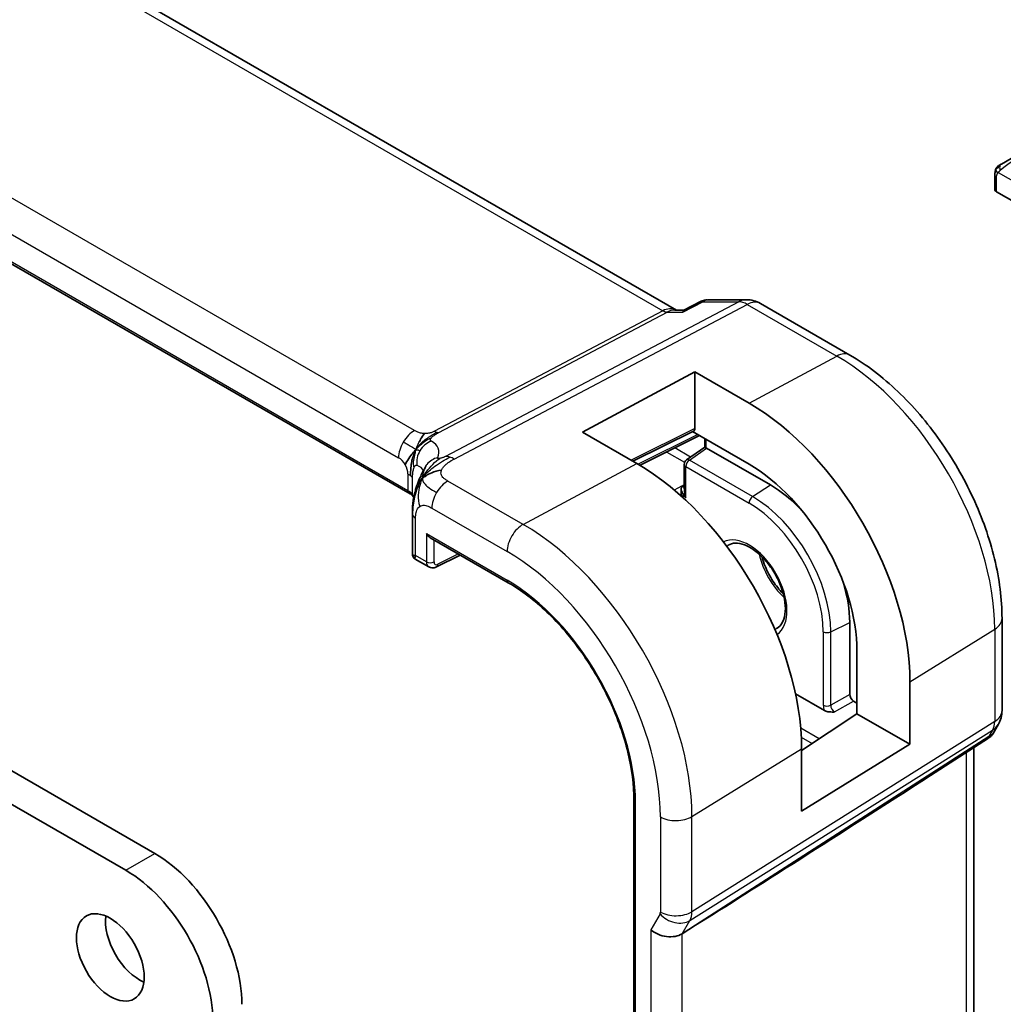
# Model space of a CAD drawing. Units: millimetres. Extents: x 0 to 3950, y 0 to 702.
# Drawn here: x 645 to 681, y 317 to 353 of the extents above; entities that cross this region are included whole.
import ezdxf

# ---------------------------------------------------------------- set-up
doc = ezdxf.new("R2010")
doc.units = ezdxf.units.MM
doc.header["$LTSCALE"] = 2
doc.layers.add('Visible (ISO)', color=7, linetype='Continuous', lineweight=35)
doc.layers.add('Visible Narrow (ISO)', color=7, linetype='Continuous', lineweight=25)

msp = doc.modelspace()

# ---------------------------------------------------------------- linework, layer by layer
at = {"layer": 'Visible (ISO)'}
for p, q in [((668.8423, 341.9684), (588.1206, 388.573)), ((659.1191, 335.2444), (578.5968, 381.734)), ((603.2603, 348.9646), (649.7879, 322.1019)), ((648.7272, 321.4895), (602.1996, 348.3522)), ((680.7157, 347.3066), (681.7669, 347.9135)), ((680.477, 346.9132), (680.477, 346.3717)), ((680.5355, 346.2918), (682.5154, 345.1487)), ((669.1164, 341.9641), (669.7485, 342.2873)), ((669.9849, 342.3447), (671.4086, 342.3447)), ((668.7788, 341.9684), (669.1248, 341.9684)), ((671.9086, 342.2107), (675.178, 340.3232)), ((665.4149, 337.5059), (669.5161, 339.7084)), ((669.5161, 339.7084), (671.496, 338.5653)), ((669.5161, 337.6377), (669.5161, 339.7084)), ((667.3948, 336.3628), (665.4149, 337.5059)), ((669.4709, 337.5438), (667.2552, 336.4435)), ((667.5146, 336.2923), (669.6852, 337.3764)), ((669.4302, 337.5236), (671.496, 336.3309)), ((669.877, 336.9573), (669.877, 337.2657)), ((669.2113, 336.4895), (669.877, 336.9574)), ((672.2738, 335.5741), (669.9401, 336.9215)), ((669.1263, 335.4284), (669.1263, 336.3259)), ((669.0212, 335.1655), (669.0212, 335.205)), ((659.1978, 334.5216), (659.1978, 333.0406)), ((659.8513, 333.6461), (662.6986, 332.0022)), ((660.082, 332.5803), (660.9482, 333.0128)), ((659.2978, 332.8673), (659.7942, 332.5807)), ((675.173, 327.9206), (675.173, 330.5526)), ((680.7379, 330.6932), (680.7379, 327.3262)), ((675.4395, 327.2144), (675.4395, 329.5006)), ((677.3746, 328.3834), (677.3746, 326.0972)), ((674.2523, 327.3283), (673.1928, 327.94)), ((675.4395, 327.6038), (675.3141, 327.6762)), ((673.4165, 325.8708), (675.4395, 327.2144)), ((677.3746, 326.0972), (675.4395, 327.2144)), ((680.6039, 326.8262), (680.4129, 326.4953)), ((677.3746, 326.0972), (673.4165, 323.6467)), ((680.2444, 326.3184), (678.1238, 324.9527)), ((673.4165, 323.6467), (673.4165, 325.9329)), ((679.7019, 285.9075), (679.7019, 325.9691)), ((667.292, 324.0462), (667.292, 275.0564)), ((669.5448, 319.4785), (669.0558, 319.1709))]:
    msp.add_line(p, q, dxfattribs=at)
for centre, radius, start, end in [((671.4086, 341.3447), 1, 60, 90), ((669.3263, 336.3259), 0.2, 125.09949, 180), ((679.7379, 327.3262), 1, 330, 0)]:
    msp.add_arc(centre, radius, start, end, dxfattribs=at)
for centre, major_axis, ratio, start_param, end_param in [((680.677, 346.3677), (0.2, -0.0058), 0.5568606, 3.157869, 3.9432671), ((671.496, 331.7774), (4.1567, -7.1997), 0.5773503, 0.7853982, 2.3561945), ((669.3747, 337.7194), (-0.0998, 0.1736), 0.5773468, 3.1066011, 3.9294297), ((670.077, 336.8535), (-0.2, 0.1039), 0.016127, 0.0083772, 0.7937753), ((669.9405, 336.7576), (-0.1, 0.1738), 0.5759445, 5.5008251, 5.5332972), ((667.3948, 329.4095), (-4.258, 7.3751), 0.5773503, 3.9269908, 5.4977871), ((671.496, 331.7774), (-2.7885, 4.8298), 0.5773503, 3.9269908, 5.4977871), ((669.0307, 335.3681), (0.0033, 0.229), 0.0442883, 0.7955833, 0.9193403), ((672.2738, 332.2264), (-2.05, 3.5507), 0.5773503, 5.0868999, 5.4977871), ((669.0307, 335.3681), (0.0033, 0.229), 0.0442883, 1.4861838, 2.331473), ((669.3263, 335.1974), (-0.2935, 0.3188), 0.3689725, 0.6430898, 1.488222), ((668.8794, 335.2865), (-0.1003, 0.1731), 0.5787556, 3.9263695, 3.9588417), ((659.8513, 333.877), (0.1414, -0.2449), 0.5773503, 4.712389, 5.4977871), ((659.5978, 333.156), (0.3986, 0.1246), 0.2647837, 3.0590191, 3.8444165), ((659.5978, 333.156), (-0.3072, -0.2829), 0.2647836, 5.5803615, 6.3657589), ((659.9977, 332.9251), (-0.2053, -0.3433), 0.5873399, 0.0073229, 0.0090395), ((672.2738, 332.2264), (-2.05, 3.5507), 0.5773503, 3.9269908, 4.3378781), ((675.3147, 327.8395), (0.1, -0.1732), 0.5801665, 3.9294238, 5.4953542), ((679.605, 327.0961), (0.788, -0.6299), 0.479365, 5.970264, 6.3558916), ((679.605, 327.0961), (-0.6426, 0.7753), 0.1814953, 3.1197388, 3.4132646), ((715.3153, 350.0948), (-51.1716, -33.8267), 0.011111, 0.4563028, 0.7498289), ((649.7879, 318.4276), (2.25, -3.8971), 0.5773503, 0.7853982, 2.3561945), ((648.7272, 317.8153), (-2.25, 3.8971), 0.5773503, 3.9269908, 5.4977871), ((649.2222, 318.9175), (0.875, -1.5155), 0.5773503, 3.7927301, 5.6320478), ((668.4707, 319.64), (-0.7867, 0.2108), 0.6885003, 0.9678301, 2.573533)]:
    msp.add_ellipse(centre, major_axis=major_axis, ratio=ratio, start_param=start_param, end_param=end_param, dxfattribs=at)
msp.add_ellipse((648.1615, 318.3052), major_axis=(0.875, -1.5155), ratio=0.5773503, dxfattribs=at)
for points, knots in [([(680.477, 346.9132), (680.477, 346.9494), (680.4799, 346.9849), (680.4895, 347.0552), (680.4971, 347.0924), (680.5128, 347.1285)], [0, 0, 0, 0, 0.011946854, 0.011946854, 0.024187757, 0.024187757, 0.024187757, 0.024187757]), ([(680.5239, 347.1511), (680.5272, 347.157), (680.5309, 347.1632), (680.5389, 347.1752), (680.5433, 347.1811), (680.5557, 347.1962), (680.5644, 347.2051), (680.5865, 347.2255), (680.6004, 347.2367), (680.6193, 347.25), (680.624, 347.2531), (680.6313, 347.2577), (680.6339, 347.2593), (680.6372, 347.2612), (680.6379, 347.2616), (680.6387, 347.2621), (680.6388, 347.2622), (680.639, 347.2623), (680.639, 347.2623), (680.6391, 347.2623)], [0, 0, 0, 0, 0.002122275, 0.002122275, 0.004320917, 0.004320917, 0.008043854, 0.008043854, 0.013347151, 0.013347151, 0.015067669, 0.015067669, 0.016004461, 0.016004461, 0.016254338, 0.016254338, 0.016301189, 0.016301189, 0.016313861, 0.016313861, 0.016313861, 0.016313861]), ([(680.7157, 347.3066), (680.7112, 347.304), (680.7067, 347.3013), (680.7021, 347.2987), (680.6975, 347.2961), (680.6929, 347.2934), (680.6883, 347.2907), (680.6837, 347.2881), (680.6791, 347.2854), (680.6748, 347.2829), (680.6704, 347.2804), (680.6662, 347.278), (680.6624, 347.2758), (680.6585, 347.2736), (680.6551, 347.2716), (680.6521, 347.2698), (680.6491, 347.2681), (680.6466, 347.2667), (680.6446, 347.2655), (680.6426, 347.2644), (680.6411, 347.2635), (680.6402, 347.263)], [0, 0, 0, 0, 0.071275, 0.071275, 0.071275, 0.14246065, 0.14246065, 0.14246065, 0.21364074, 0.21364074, 0.21364074, 0.28489899, 0.28489899, 0.28489899, 0.35632005, 0.35632005, 0.35632005, 0.42799051, 0.42799051, 0.42799051, 0.5, 0.5, 0.5, 0.5]), ([(669.7491, 342.2874), (669.8004, 342.3131), (669.8571, 342.331), (669.9275, 342.3406), (669.9405, 342.3418), (669.9536, 342.3427)], [0, 0, 0, 0, 0.017883693, 0.017883693, 0.021915188, 0.021915188, 0.021915188, 0.021915188]), ([(669.0729, 341.8949), (669.073, 341.8953), (669.0732, 341.8957), (669.0845, 341.9321), (669.0988, 341.9551), (669.1164, 341.9641)], [-0.136027958, -0.136027958, -0.136027958, -0.136027958, -0.135704649, -0.135704649, -0.107382061, -0.107382061, -0.107382061, -0.107382061]), ([(675.178, 340.3232), (675.7864, 339.9719), (676.3766, 339.5209), (677.486, 338.4642), (678.0049, 337.8583), (678.9331, 336.5436), (679.3423, 335.835), (680.0167, 334.3738), (680.2819, 333.6214), (680.6424, 332.1323), (680.7379, 331.3957), (680.7379, 330.6932)], [1.5707963, 1.5707963, 1.5707963, 1.5707963, 1.8849556, 1.8849556, 2.1991149, 2.1991149, 2.5132741, 2.5132741, 2.8274334, 2.8274334, 3.1415927, 3.1415927, 3.1415927, 3.1415927]), ([(659.4558, 337.1646), (659.4694, 337.19), (659.5244, 337.2896), (659.5931, 337.3983), (659.6411, 337.4548)], [0.5470411, 0.5470411, 0.5470411, 0.5470411, 0.66666667, 1, 1, 1, 1]), ([(659.2135, 336.6039), (659.2045, 336.5726), (659.1914, 336.5199), (659.1791, 336.4579), (659.1749, 336.4351)], [0.38917056, 0.38917056, 0.38917056, 0.38917056, 0.5, 0.56076584, 0.56076584, 0.56076584, 0.56076584]), ([(659.3652, 335.5593), (659.3833, 335.6129), (659.4019, 335.663), (659.4394, 335.759), (659.4586, 335.8049), (659.5081, 335.9197), (659.537, 335.9824), (659.5799, 336.071), (659.5979, 336.1064), (659.6144, 336.1387), (659.6167, 336.1435), (659.6167, 336.1435)], [0.00027141, 0.00027141, 0.00027141, 0.00027141, 0.01829527, 0.01829527, 0.03847009, 0.03847009, 0.07289449, 0.07289449, 0.09463371, 0.09463371, 0.11099315, 0.11099315, 0.11099315, 0.11099315]), ([(659.1978, 334.5216), (659.1978, 334.6044), (659.1974, 334.6924), (659.2117, 334.9331), (659.2371, 335.0943), (659.2876, 335.3037), (659.3014, 335.3551), (659.3316, 335.4582), (659.3485, 335.5107), (659.3652, 335.5593)], [0, 0, 0, 0, 0.03037017, 0.03037017, 0.07939539, 0.07939539, 0.09520743, 0.09520743, 0.11183023, 0.11183023, 0.11183023, 0.11183023]), ([(669.0211, 335.3876), (669.0212, 335.3951), (669.0213, 335.4024), (669.0216, 335.4256), (669.0217, 335.4408), (669.0224, 335.4659), (669.0229, 335.4761), (669.0242, 335.495), (669.0249, 335.5021), (669.0251, 335.507)], [0, 0, 0, 0, 0.002426115, 0.002426115, 0.007795813, 0.007795813, 0.011825229, 0.011825229, 0.015590021, 0.015590021, 0.015590021, 0.015590021]), ([(659.2329, 334.903), (659.2302, 334.8853), (659.2101, 334.7436), (659.2057, 334.6081), (659.2057, 334.4759)], [0.77144059, 0.77144059, 0.77144059, 0.77144059, 0.8, 1, 1, 1, 1]), ([(672.4956, 330.3242), (672.5932, 330.3738), (672.6734, 330.4572), (672.7779, 330.6833), (672.8088, 330.8076), (672.8284, 331.0863), (672.8196, 331.2381), (672.7629, 331.5595), (672.7148, 331.7291), (672.5824, 332.0687), (672.4978, 332.2386), (672.3009, 332.5594), (672.1884, 332.7102), (671.9487, 332.976), (671.8216, 333.0911), (671.5687, 333.2742), (671.4429, 333.3425), (671.2077, 333.4301), (671.0986, 333.4491), (670.8991, 333.4449), (670.8123, 333.4182), (670.738, 333.3701), (670.7377, 333.3698), (670.7373, 333.3696)], [2.3253166, 2.3253166, 2.3253166, 2.3253166, 2.7430252, 2.7430252, 3.0637477, 3.0637477, 3.3646604, 3.3646604, 3.6677345, 3.6677345, 3.9738801, 3.9738801, 4.2808999, 4.2808999, 4.5862805, 4.5862805, 4.8882051, 4.8882051, 5.1906902, 5.1906902, 5.5271392, 5.5271392, 5.528665, 5.528665, 5.528665, 5.528665]), ([(659.2909, 332.8727), (659.2781, 332.8802), (659.2659, 332.8894), (659.2418, 332.9126), (659.2301, 332.9277), (659.2125, 332.96), (659.2062, 332.9775), (659.2002, 333.0073), (659.199, 333.0197), (659.199, 333.032)], [0.001209473, 0.001209473, 0.001209473, 0.001209473, 0.005749777, 0.005749777, 0.011328202, 0.011328202, 0.016781494, 0.016781494, 0.020531573, 0.020531573, 0.020531573, 0.020531573]), ([(671.9598, 332.9569), (671.9941, 332.8333), (672.0381, 332.7076), (672.1673, 332.4039), (672.2619, 332.2272), (672.4785, 331.897), (672.6006, 331.7436), (672.7361, 331.6029), (672.7428, 331.5961), (672.7495, 331.5893)], [6.64664327, 6.64664327, 6.64664327, 6.64664327, 6.86004947, 6.86004947, 7.16713579, 7.16713579, 7.47465545, 7.47465545, 7.49052367, 7.49052367, 7.49052367, 7.49052367]), ([(660.0821, 332.5804), (660.0463, 332.5626), (660.0075, 332.5507), (659.9308, 332.5421), (659.8917, 332.5448), (659.8338, 332.5612), (659.8131, 332.5698), (659.7939, 332.581)], [0, 0, 0, 0, 0.012640745, 0.012640745, 0.024732127, 0.024732127, 0.031799992, 0.031799992, 0.031799992, 0.031799992]), ([(662.6986, 332.0022), (663.1744, 331.7275), (663.6537, 331.3636), (664.5683, 330.4924), (665.0034, 329.9854), (665.7845, 328.8792), (666.1303, 328.2801), (666.6978, 327.0506), (666.9194, 326.4203), (667.2165, 325.1926), (667.292, 324.5956), (667.292, 324.0462)], [1.5707963, 1.5707963, 1.5707963, 1.5707963, 1.8849556, 1.8849556, 2.1991149, 2.1991149, 2.5132741, 2.5132741, 2.8274334, 2.8274334, 3.1415927, 3.1415927, 3.1415927, 3.1415927]), ([(674.6226, 327.277), (674.6221, 327.277), (674.6216, 327.277), (674.5619, 327.2745), (674.4976, 327.2726), (674.3955, 327.2824), (674.3486, 327.2899), (674.2861, 327.3113), (674.2682, 327.3191), (674.2524, 327.3282)], [-0.000147976, -0.000147976, -0.000147976, -0.000147976, 0, 0, 0.017783344, 0.017783344, 0.028522319, 0.028522319, 0.033228913, 0.033228913, 0.033228913, 0.033228913]), ([(680.3951, 326.4688), (680.3776, 326.4399), (680.3566, 326.4122), (680.3089, 326.3642), (680.2818, 326.343), (680.2523, 326.3256)], [0.005773807, 0.005773807, 0.005773807, 0.005773807, 0.016807623, 0.016807623, 0.02740555, 0.02740555, 0.02740555, 0.02740555])]:
    msp.add_open_spline(points, degree=3, knots=knots, dxfattribs=at)
for points in [[(680.5128, 347.1286), (680.5162, 347.1363), (680.52, 347.144), (680.5239, 347.1511)], [(680.5128, 347.1286), (680.5128, 347.1286), (680.5128, 347.1286), (680.5128, 347.1285)], [(680.5239, 347.1511), (680.5239, 347.1511), (680.5239, 347.1511), (680.5239, 347.1511)], [(680.6391, 347.2623), (680.6395, 347.2625), (680.6395, 347.2626), (680.6402, 347.263)], [(669.7485, 342.2871), (669.7487, 342.2872), (669.7489, 342.2873), (669.7491, 342.2874)], [(669.9808, 342.3437), (669.9822, 342.3437), (669.9835, 342.3437), (669.9848, 342.3437)], [(659.3293, 336.8752), (659.2893, 336.8326), (659.2133, 336.7481), (659.0669, 336.5533), (658.9643, 336.3854), (658.9334, 336.3156)], [(659.1434, 336.2065), (659.1339, 336.1034), (659.1316, 336.0026), (659.1316, 335.9096)], [(659.1749, 336.4351), (659.1619, 336.364), (659.1505, 336.2846), (659.1434, 336.2065)], [(659.5631, 335.8198), (659.602, 335.8513), (659.6895, 335.9099), (659.8768, 336.0188), (660.1181, 336.1005), (660.2626, 336.1159)], [(659.5631, 335.8198), (659.589, 335.8728), (659.6171, 335.9231), (659.6516, 335.9754)], [(659.0336, 335.3614), (659.0349, 335.3172), (659.0704, 335.2749), (659.1232, 335.245)], [(659.211, 335.1687), (659.1865, 335.1999), (659.1546, 335.2271), (659.1232, 335.245)], [(659.2174, 335.1604), (659.217, 335.1609), (659.2166, 335.1614), (659.2162, 335.1619)], [(659.2462, 335.1186), (659.2364, 335.1321), (659.2264, 335.1456), (659.2162, 335.1591)]]:
    msp.add_open_spline(points, degree=3, dxfattribs=at)
at = {"layer": 'Visible Narrow (ISO)'}
for p, q in [((587.7185, 388.495), (668.3488, 341.9431)), ((659.2768, 337.5619), (579.5272, 383.6053)), ((578.9418, 382.6145), (658.6914, 336.5711)), ((659.0336, 335.3614), (578.5995, 381.8)), ((680.602, 347.0009), (682.5154, 345.8962)), ((680.5355, 346.2918), (680.5355, 346.8315)), ((668.3488, 341.9431), (660.0044, 337.5379)), ((671.1172, 342.2713), (660.4118, 336.6197)), ((660.7278, 336.5234), (671.4333, 342.175)), ((669.0729, 341.8949), (669.809, 342.2713)), ((669.809, 342.2713), (671.1172, 342.2713)), ((671.4333, 342.175), (674.7027, 340.2874)), ((660.1624, 337.4898), (668.5068, 341.8949)), ((668.5068, 341.8949), (669.0729, 341.8949)), ((671.496, 338.5653), (674.7027, 340.2874)), ((669.5161, 337.6377), (667.1887, 336.4819)), ((669.6193, 337.4144), (667.4497, 336.3309)), ((669.3628, 336.596), (668.7876, 336.9281)), ((669.3164, 336.4831), (669.9401, 336.9215)), ((669.9355, 336.924), (669.9355, 337.2319)), ((668.4897, 336.7793), (669.1417, 336.4028)), ((663.2426, 334.133), (667.3948, 336.3628)), ((669.1849, 335.1158), (669.1849, 336.2443)), ((669.1849, 336.2443), (671.496, 334.9099)), ((671.6276, 335.1488), (669.3164, 336.4831)), ((659.0336, 335.9783), (659.0336, 335.3635)), ((659.2049, 335.2166), (659.2049, 335.8314)), ((663.2426, 334.133), (660.4959, 335.7188)), ((669.0258, 335.5285), (668.7662, 335.3884)), ((669.0387, 335.521), (669.0258, 335.5285)), ((669.1263, 335.5789), (669.0387, 335.521)), ((671.6276, 335.1488), (672.2738, 335.5741)), ((659.0336, 335.3635), (659.0336, 335.3614)), ((668.9937, 335.1902), (669.0212, 335.205)), ((669.0211, 335.2104), (669.1849, 335.1158)), ((659.9105, 334.728), (662.6572, 333.1422)), ((659.3149, 332.9927), (659.3149, 334.3583)), ((659.7099, 333.7954), (659.7099, 332.7647)), ((659.7099, 333.7954), (662.6572, 332.0938)), ((659.9877, 332.7619), (659.9877, 333.5673)), ((659.7099, 332.7647), (659.3149, 332.9927)), ((660.8822, 333.0509), (660.129, 332.6747)), ((674.4815, 330.2056), (675.173, 330.5526)), ((674.2089, 330.2111), (674.2089, 327.5269)), ((674.4815, 327.5214), (674.4815, 330.2056)), ((677.3746, 328.3834), (680.4692, 330.2994)), ((680.4692, 330.2994), (680.4692, 326.9325)), ((675.173, 327.9206), (674.4815, 327.5214)), ((674.6226, 327.277), (675.3141, 327.6762)), ((680.4692, 326.9325), (669.4094, 319.9759)), ((669.3348, 319.654), (680.3946, 326.6106)), ((674.0546, 326.2946), (673.3833, 326.6822)), ((680.3946, 326.6106), (680.2618, 326.3805)), ((680.2618, 326.3805), (669.5448, 319.4785)), ((673.4058, 326.3544), (673.801, 326.1262)), ((669.4094, 323.4519), (673.4165, 325.9329)), ((679.4333, 325.7961), (679.4333, 285.3754)), ((667.3506, 274.9747), (667.3506, 323.9645)), ((668.2586, 323.4403), (668.2586, 319.9643)), ((669.4094, 319.9759), (669.4094, 323.4519)), ((648.7272, 321.4895), (649.7879, 322.1019)), ((668.2437, 319.8999), (667.905, 319.3134)), ((669.0558, 319.1709), (669.3348, 319.654)), ((667.905, 319.3134), (667.905, 278.9857)), ((669.0558, 279.1514), (669.0558, 319.1709))]:
    msp.add_line(p, q, dxfattribs=at)
for centre, major_axis, ratio, start_param, end_param in [((681.3012, 347.4137), (0.9035, 0.6319), 0.0949824, 0.8297261, 2.2672599), ((680.8157, 347.1334), (0.1, -0.1732), 0.7583684, 3.8799453, 4.618298), ((680.8157, 347.1334), (-0.1, 0.1732), 0.7583684, 0, 0.7383527), ((680.677, 346.9132), (-0.2, 0), 0.5773503, 0, 0.7853982), ((671.4086, 341.3447), (0, 1), 0.7745967, 0, 0.3856278), ((671.4086, 341.3447), (0.5, 0.866), 0.5773503, 0, 0.7504916), ((668.5743, 340.9684), (-0.0941, -1.042), 0.714201, 2.9140862, 3.5727868), ((668.3611, 342.3582), (0.2334, -0.4422), 0.5923711, 5.5200825, 5.9834425), ((668.5743, 340.9684), (0.3524, 0.9746), 0.636143, 0.2260844, 0.6117127), ((671.4086, 341.3447), (-0.4669, 0.8843), 0.5923711, 5.5200825, 5.9834425), ((674.678, 339.4571), (0.5, 0.866), 0.5773503, 0, 0.7504916), ((674.7027, 333.6287), (4.0776, -7.0625), 0.5773503, 0.7853982, 2.3561945), ((659.2571, 336.8977), (0.4, 0.6928), 0.5773503, 0.7504916, 1.553343), ((660.0167, 337.9531), (0.2334, -0.4422), 0.5923711, 5.5200825, 5.7517625), ((660.0167, 337.9531), (0.2334, -0.4422), 0.5923711, 5.7517625, 5.9834425), ((659.2571, 336.8977), (0.4, 0.6928), 0.5773503, 1.553343, 2.3561945), ((660.1225, 336.4334), (-0.3936, -0.6965), 0.9481239, 3.9871215, 4.6852825), ((654.3656, 335.2339), (5.7856, 1.6483), 0.247378, 6.0893143, 6.5226849), ((658.6914, 336.1759), (0.242, -0.4191), 0.5773503, 1.5707963, 2.3561945), ((660.1225, 336.4334), (-0.3936, -0.6965), 0.9481239, 4.6852825, 5.3834434), ((660.3545, 335.8343), (-0.7389, 0.3066), 0.9525103, 5.3865363, 6.003193), ((660.7031, 335.6931), (-0.4669, 0.8843), 0.5923711, 5.7517625, 5.9834425), ((660.7031, 335.6931), (0.4669, -0.8843), 0.5923711, 2.3784899, 2.6101699), ((658.6914, 336.1759), (0.242, -0.4191), 0.5773503, 0.7853982, 1.5707963), ((654.5987, 334.4926), (-4.99, -1.609), 0.1967539, 3.1329306, 3.3880949), ((660.3545, 335.8343), (-0.7389, 0.3066), 0.9525103, 6.003193, 6.2803824), ((669.3263, 336.3259), (-0.2, 0), 0.5773503, 0, 0.7853982), ((669.3263, 336.3259), (0.1, 0.1732), 0.5773503, 0.8552113, 2.3561945), ((669.3263, 336.3259), (-0.115, 0.1636), 0.5554454, 5.4485607, 6.2831853), ((658.4679, 335.6517), (-0.8, 0), 0.5773503, 3.7340482, 3.9269908), ((658.4679, 335.6517), (-0.8, 0), 0.5773503, 3.5411055, 3.7340482), ((660.4762, 335.0546), (-0.4, -0.6928), 0.5773503, 3.8920842, 4.6949357), ((669.3263, 335.1974), (-0.2935, 0.3188), 0.3689725, 6.2355176, 6.3588373), ((669.0338, 335.6813), (0.1103, -0.1669), 0.5766475, 5.463532, 6.1143687), ((658.4679, 335.0369), (0.8, 0), 0.5773503, 0.399513, 0.7853982), ((658.4679, 335.0348), (0.8, 0.0047), 0.5733981, 0.396682, 0.7820103), ((654.5987, 334.2311), (-4.9993, 0.1518), 0.5560283, 3.5327464, 3.5579851), ((660.4762, 335.0546), (-0.4, -0.6928), 0.5773503, 4.6949357, 5.4977871), ((669.3263, 335.1974), (-0.1293, 0.4136), 0.3689725, 0.8679873, 1.6533707), ((671.6374, 334.9916), (0.1, 0.1732), 0.5773503, 0.8552113, 2.3561945), ((671.6276, 331.8533), (-2.018, 3.4954), 0.5773503, 3.9269908, 5.4977871), ((671.496, 331.7774), (1.9183, -3.3226), 0.5773503, 0.7853982, 2.3561945), ((659.5978, 334.5216), (-0.4, 0), 0.5773503, 0, 0.198824), ((659.5978, 334.5216), (-0.4, 0), 0.5773503, 0.198824, 0.7853982), ((663.2229, 333.4688), (-0.4, -0.6928), 0.5773503, 3.8920842, 5.4977871), ((663.2426, 327.0123), (-4.3605, 7.5527), 0.5773503, 3.9269908, 5.4977871), ((671.496, 331.7774), (0.9795, -1.6965), 0.5773503, 0.0437471, 3.0978456), ((671.6436, 331.8626), (-0.8796, 1.5234), 0.5773503, 0.0308779, 0.0931629), ((662.6572, 326.6743), (3.9608, -6.8603), 0.5773503, 0.7853982, 2.3561945), ((673.1285, 332.7199), (0.9254, -1.6028), 0.5773503, 4.1979008, 5.2268772), ((659.8513, 332.8463), (0.2, 0), 0.5773503, 3.9269908, 5.4628806), ((659.9977, 332.9251), (-0.2053, -0.3433), 0.5873399, 5.5068266, 6.2905083), ((660.1341, 332.8407), (0.1054, 0.17), 0.5971344, 2.3749097, 3.9107995), ((659.9926, 332.7592), (0.0894, -0.1789), 0.5766475, 0.0014302, 0.8196533), ((662.6572, 326.6743), (-3.3188, 5.7483), 0.5773503, 3.9269908, 5.4977871), ((662.7986, 332.1754), (-0.1, -0.1732), 0.5773503, 5.4977871, 6.2831853), ((679.7379, 330.6932), (1, 0), 0.5773503, 5.5326937, 6.2831853), ((671.6436, 331.8626), (0.8796, -1.5234), 0.5773503, 6.1900224, 6.2523075), ((674.3503, 330.2927), (0.2, 0), 0.5773503, 3.9269908, 5.427974), ((674.4924, 327.3648), (0.2, -0.3464), 0.5801665, 3.9294238, 4.4889215), ((674.3503, 327.6085), (0.2, 0), 0.5773503, 3.9269908, 5.427974), ((674.6339, 327.4464), (-0.1, 0.1732), 0.6661379, 0.7878312, 2.3537615), ((679.7379, 327.3262), (1, 0), 0.5773503, 5.5326937, 6.2831853), ((679.7379, 327.3262), (0.5324, -0.8465), 0.5923711, 0.2997428, 0.7631028), ((679.7379, 327.3262), (0.866, -0.5), 0.7745967, 5.8975576, 6.2831853), ((667.492, 324.0462), (-0.2, 0), 0.5773503, 0, 0.7853982), ((668.8243, 323.7669), (-0.8, 0), 0.5773503, 0.7853982, 2.3911011), ((668.1171, 320.046), (0.1001, -0.1732), 0.577184, 0.3213193, 0.7846793), ((668.8243, 320.2909), (0.8, 0), 0.5773503, 3.9269908, 5.5326937), ((668.6828, 320.3726), (-0.526, 0.8505), 0.5894188, 3.4458372, 3.9091972), ((668.8094, 320.2265), (0.6928, -0.4), 0.7745967, 4.2918546, 5.8975576), ((556.1698, 372.7902), (-79.7927, 138.2049), 0.5773503, 4.0173301, 4.0173313)]:
    msp.add_ellipse(centre, major_axis=major_axis, ratio=ratio, start_param=start_param, end_param=end_param, dxfattribs=at)
for points in [[(680.5159, 347.1315), (680.5125, 347.1236), (680.5061, 347.1074), (680.4977, 347.0802), (680.4901, 347.0479), (680.4836, 347.0073), (680.4786, 346.9598), (680.477, 346.9297), (680.477, 346.9132)], [(680.5159, 347.1315), (680.5123, 347.1181), (680.5113, 347.0912), (680.5348, 347.0346), (680.5657, 346.9908), (680.5832, 346.9725)], [(680.5159, 347.1315), (680.5142, 347.1303), (680.5131, 347.1294), (680.5128, 347.1286)], [(680.5159, 347.1315), (680.5229, 347.1471), (680.5384, 347.1759), (680.5819, 347.2228), (680.6206, 347.2517), (680.6402, 347.263)], [(680.5159, 347.1315), (680.5174, 347.1325), (680.5213, 347.1348), (680.5303, 347.1396), (680.5445, 347.1463), (680.5644, 347.1564), (680.591, 347.1714), (680.6223, 347.1905), (680.6426, 347.2036), (680.6533, 347.2104)], [(659.3293, 336.8752), (659.3497, 336.9087), (659.3945, 336.9732), (659.4791, 337.0687), (659.5903, 337.1707), (659.7408, 337.2886), (659.9294, 337.4167), (660.0316, 337.4735), (660.0852, 337.5018)], [(659.3293, 336.8752), (659.3694, 336.9177), (659.4495, 336.9969), (659.6204, 337.1584), (659.793, 337.2708), (659.8913, 337.3019)], [(659.3293, 336.8752), (659.3214, 336.8786), (659.3032, 336.887), (659.2651, 336.9064), (659.2088, 336.937), (659.1223, 336.9861), (658.9959, 337.0611), (658.912, 337.113), (658.8641, 337.1407)], [(659.3293, 336.8752), (659.3117, 336.8229), (659.2819, 336.72), (659.2306, 336.4959), (659.2238, 336.2862), (659.2483, 336.1825)], [(659.3293, 336.8752), (659.3372, 336.8717), (659.3507, 336.8663), (659.3661, 336.8611), (659.3789, 336.8577), (659.3932, 336.8574), (659.4199, 336.8506), (659.455, 336.8342), (659.473, 336.8253)], [(659.5631, 335.8198), (659.5962, 335.8671), (659.6674, 335.9566), (659.8053, 336.093), (660.0002, 336.2487), (660.2963, 336.4489), (660.4735, 336.5467), (660.5661, 336.5957)], [(659.5631, 335.8198), (659.5632, 335.8404), (659.5672, 335.8827), (659.5851, 335.9609), (659.6174, 336.0657), (659.6728, 336.2154), (659.7105, 336.2861), (659.7251, 336.3234)], [(659.5631, 335.8198), (659.524, 335.7398), (659.4629, 335.5775), (659.399, 335.2221), (659.4165, 334.9231), (659.4701, 334.7925)], [(659.5631, 335.8198), (659.563, 335.7992), (659.5667, 335.7594), (659.5907, 335.6929), (659.6476, 335.6071), (659.7946, 335.4692), (659.9763, 335.3594), (660.0832, 335.2976)], [(659.2162, 335.1619), (659.2087, 335.172), (659.2046, 335.19), (659.2049, 335.2162)]]:
    msp.add_open_spline(points, degree=3, dxfattribs=at)
for points, knots in [([(680.5159, 347.1315), (680.5175, 347.1372), (680.52, 347.1437), (680.5234, 347.1502), (680.5239, 347.1511)], [0, 0, 0, 0, 0.14285714, 0.16518917, 0.16518917, 0.16518917, 0.16518917]), ([(680.5355, 346.8315), (680.5355, 346.8372), (680.5363, 346.8473), (680.5385, 346.8593), (680.54, 346.8672), (680.5419, 346.8759), (680.5442, 346.8851), (680.5462, 346.8931), (680.5486, 346.9014), (680.5514, 346.9095), (680.5541, 346.9173), (680.5572, 346.9249), (680.5606, 346.932), (680.564, 346.9393), (680.5678, 346.9462), (680.5715, 346.9527), (680.5755, 346.9598), (680.5795, 346.9665), (680.5832, 346.9725)], [0, 0, 0, 0, 0.19035453, 0.19035453, 0.19035453, 0.31386322, 0.31386322, 0.31386322, 0.42140608, 0.42140608, 0.42140608, 0.52396797, 0.52396797, 0.52396797, 0.62813475, 0.62813475, 0.62813475, 0.74172688, 0.74172688, 0.74172688, 0.74172688]), ([(680.5832, 346.9725), (680.587, 346.9787), (680.5905, 346.9844), (680.5936, 346.989), (680.5972, 346.9944), (680.6001, 346.9985), (680.602, 347.0008)], [0.74172688, 0.74172688, 0.74172688, 0.74172688, 0.86054632, 0.86054632, 0.86054632, 1, 1, 1, 1]), ([(680.602, 347.0008), (680.6026, 347.0016), (680.6036, 347.0028), (680.6049, 347.0044), (680.6077, 347.0078), (680.6121, 347.0128), (680.6176, 347.0187), (680.6216, 347.023), (680.6261, 347.0279), (680.6309, 347.0329), (680.6355, 347.0376), (680.6403, 347.0423), (680.6451, 347.0468), (680.6503, 347.0517), (680.6555, 347.0564), (680.66, 347.0605), (680.6675, 347.0673), (680.6734, 347.0724), (680.6755, 347.0741)], [0.00000014, 0.00000014, 0.00000014, 0.00000014, 0.09424462, 0.09424462, 0.09424462, 0.29608497, 0.29608497, 0.29608497, 0.44613462, 0.44613462, 0.44613462, 0.58843853, 0.58843853, 0.58843853, 0.74422937, 0.74422937, 0.74422937, 1, 1, 1, 1]), ([(669.7491, 342.2874), (669.7643, 342.295), (669.7841, 342.2897), (669.808, 342.2721), (669.8085, 342.2717), (669.809, 342.2713)], [-0.019410225, -0.019410225, -0.019410225, -0.019410225, 0, 0, 0.000417628, 0.000417628, 0.000417628, 0.000417628]), ([(669.809, 342.2713), (669.8098, 342.272), (669.8106, 342.2728), (669.8617, 342.3185), (669.9189, 342.3429), (669.9808, 342.3437)], [-0.000417628, -0.000417628, -0.000417628, -0.000417628, 0, 0, 0.025472458, 0.025472458, 0.025472458, 0.025472458]), ([(659.6411, 337.4548), (659.6149, 337.4557), (659.5884, 337.4578), (659.562, 337.4614), (659.5398, 337.4643), (659.5179, 337.4682), (659.4967, 337.4729), (659.4737, 337.478), (659.4516, 337.484), (659.4308, 337.4906), (659.4101, 337.4972), (659.3909, 337.5045), (659.3727, 337.5123), (659.3545, 337.5202), (659.3372, 337.5286), (659.3214, 337.537), (659.3055, 337.5453), (659.291, 337.5537), (659.2768, 337.5619)], [0.5, 0.5, 0.5, 0.5, 0.59125472, 0.59125472, 0.59125472, 0.66805876, 0.66805876, 0.66805876, 0.75109318, 0.75109318, 0.75109318, 0.83406213, 0.83406213, 0.83406213, 0.91701473, 0.91701473, 0.91701473, 1, 1, 1, 1]), ([(660.0044, 337.5379), (659.9902, 337.5304), (659.9757, 337.5228), (659.9599, 337.5153), (659.9442, 337.5079), (659.9271, 337.5006), (659.9088, 337.4938), (659.8905, 337.487), (659.871, 337.4808), (659.8505, 337.4755), (659.83, 337.4702), (659.8085, 337.4658), (659.786, 337.4625), (659.7632, 337.4591), (659.7394, 337.4568), (659.7153, 337.4555), (659.6905, 337.4542), (659.6655, 337.454), (659.6411, 337.4548)], [0, 0, 0, 0, 0.08304771, 0.08304771, 0.08304771, 0.16534143, 0.16534143, 0.16534143, 0.24752333, 0.24752333, 0.24752333, 0.33022682, 0.33022682, 0.33022682, 0.41412685, 0.41412685, 0.41412685, 0.5, 0.5, 0.5, 0.5]), ([(659.8894, 337.1746), (659.8841, 337.1776), (659.8787, 337.1807), (659.8735, 337.1847), (659.8683, 337.1887), (659.8633, 337.1935), (659.8593, 337.199), (659.8553, 337.2045), (659.8523, 337.2108), (659.8511, 337.2177), (659.8498, 337.2246), (659.8504, 337.2321), (659.8531, 337.2407), (659.8557, 337.2493), (659.8604, 337.2589), (659.8669, 337.2693), (659.8688, 337.2723), (659.8708, 337.2753), (659.873, 337.2784), (659.8783, 337.2861), (659.8844, 337.2939), (659.8913, 337.3019)], [0, 0, 0, 0, 0.08329568, 0.08329568, 0.08329568, 0.16659415, 0.16659415, 0.16659415, 0.24988951, 0.24988951, 0.24988951, 0.33317587, 0.33317587, 0.33317587, 0.41644734, 0.41644734, 0.41644734, 0.44048147, 0.44048147, 0.44048147, 0.5, 0.5, 0.5, 0.5]), ([(659.8913, 337.3019), (659.901, 337.313), (659.912, 337.3242), (659.9248, 337.3356), (659.9375, 337.3471), (659.9521, 337.3588), (659.9678, 337.3707), (659.9835, 337.3825), (660.0002, 337.3944), (660.0169, 337.4055), (660.0335, 337.4165), (660.0499, 337.4268), (660.0671, 337.437), (660.0842, 337.4471), (660.102, 337.4572), (660.1182, 337.4661), (660.1205, 337.4673), (660.1227, 337.4686), (660.125, 337.4698), (660.1386, 337.4772), (660.1507, 337.4836), (660.1624, 337.4898)], [0.5, 0.5, 0.5, 0.5, 0.58360193, 0.58360193, 0.58360193, 0.66720601, 0.66720601, 0.66720601, 0.75067094, 0.75067094, 0.75067094, 0.83385778, 0.83385778, 0.83385778, 0.91663216, 0.91663216, 0.91663216, 0.92838313, 0.92838313, 0.92838313, 1, 1, 1, 1]), ([(659.3293, 336.8752), (659.347, 336.9275), (659.378, 337.0099), (659.4317, 337.1191), (659.4558, 337.1646)], [0, 0, 0, 0, 0.33333333, 0.5470411, 0.5470411, 0.5470411, 0.5470411]), ([(659.3293, 336.8752), (659.2987, 336.8249), (659.258, 336.7412), (659.2247, 336.6432), (659.2135, 336.6039)], [0, 0, 0, 0, 0.25, 0.38917056, 0.38917056, 0.38917056, 0.38917056]), ([(659.6516, 335.9754), (659.6692, 336.002), (659.7455, 336.1097), (659.9394, 336.3295), (660.1241, 336.4999), (660.2015, 336.5462)], [0.22071781, 0.22071781, 0.22071781, 0.22071781, 0.33333333, 0.66666667, 1, 1, 1, 1]), ([(660.2015, 336.5462), (660.1905, 336.5445), (660.1799, 336.5434), (660.1699, 336.5427), (660.1679, 336.5426), (660.1658, 336.5425), (660.1639, 336.5424), (660.1528, 336.542), (660.1433, 336.5424), (660.136, 336.5438), (660.1286, 336.5451), (660.1235, 336.5473), (660.1204, 336.5503), (660.1173, 336.5533), (660.1163, 336.557), (660.1168, 336.5614), (660.1173, 336.5657), (660.1193, 336.5705), (660.1214, 336.5755)], [0.5, 0.5, 0.5, 0.5, 0.58497014, 0.58497014, 0.58497014, 0.60245628, 0.60245628, 0.60245628, 0.7017904, 0.7017904, 0.7017904, 0.80118116, 0.80118116, 0.80118116, 0.90059543, 0.90059543, 0.90059543, 1, 1, 1, 1]), ([(660.4118, 336.6197), (660.3995, 336.6132), (660.3869, 336.6066), (660.3738, 336.6002), (660.3611, 336.594), (660.348, 336.5882), (660.3342, 336.5826), (660.3202, 336.5771), (660.3054, 336.5719), (660.2907, 336.5672), (660.275, 336.5623), (660.2593, 336.5581), (660.245, 336.5547), (660.2421, 336.554), (660.2391, 336.5533), (660.2363, 336.5527), (660.2244, 336.5501), (660.2128, 336.5479), (660.2015, 336.5462)], [0, 0, 0, 0, 0.09753227, 0.09753227, 0.09753227, 0.19218524, 0.19218524, 0.19218524, 0.28818843, 0.28818843, 0.28818843, 0.39046252, 0.39046252, 0.39046252, 0.41157162, 0.41157162, 0.41157162, 0.5, 0.5, 0.5, 0.5]), ([(660.2626, 336.1159), (660.2754, 336.1485), (660.294, 336.1813), (660.3175, 336.2135), (660.341, 336.2455), (660.3693, 336.2769), (660.401, 336.3067), (660.4327, 336.3365), (660.4677, 336.3647), (660.5044, 336.3909), (660.541, 336.417), (660.5793, 336.441), (660.6172, 336.463), (660.6236, 336.4667), (660.63, 336.4704), (660.6364, 336.474), (660.6678, 336.4917), (660.6986, 336.508), (660.7278, 336.5234)], [0.5, 0.5, 0.5, 0.5, 0.60034868, 0.60034868, 0.60034868, 0.70033778, 0.70033778, 0.70033778, 0.80015427, 0.80015427, 0.80015427, 0.89998191, 0.89998191, 0.89998191, 0.91693802, 0.91693802, 0.91693802, 1, 1, 1, 1]), ([(659.2049, 335.8314), (659.2049, 335.8534), (659.2051, 335.8777), (659.2062, 335.9071), (659.2073, 335.9365), (659.2093, 335.9709), (659.2124, 336.0032), (659.2155, 336.0354), (659.2198, 336.0655), (659.2259, 336.0957), (659.2298, 336.1152), (659.2345, 336.1346), (659.2396, 336.1532), (659.2424, 336.1634), (659.2453, 336.1732), (659.2483, 336.1825)], [0, 0, 0, 0, 0.12490161, 0.12490161, 0.12490161, 0.24981469, 0.24981469, 0.24981469, 0.37470089, 0.37470089, 0.37470089, 0.45534824, 0.45534824, 0.45534824, 0.5, 0.5, 0.5, 0.5]), ([(659.2483, 336.1825), (659.254, 336.2002), (659.2599, 336.216), (659.266, 336.2295), (659.2721, 336.2429), (659.2785, 336.2538), (659.2853, 336.2632), (659.292, 336.2725), (659.2993, 336.2802), (659.3061, 336.2858), (659.3129, 336.2913), (659.3193, 336.2946), (659.3258, 336.2963), (659.3323, 336.2979), (659.3388, 336.2978), (659.3446, 336.2969), (659.3455, 336.2968), (659.3463, 336.2967), (659.3471, 336.2965), (659.352, 336.2955), (659.3564, 336.294), (659.3606, 336.2925)], [0.5, 0.5, 0.5, 0.5, 0.58441598, 0.58441598, 0.58441598, 0.66818704, 0.66818704, 0.66818704, 0.75141144, 0.75141144, 0.75141144, 0.83418154, 0.83418154, 0.83418154, 0.91658497, 0.91658497, 0.91658497, 0.92822466, 0.92822466, 0.92822466, 1, 1, 1, 1]), ([(659.5631, 335.8198), (659.53, 335.7725), (659.4689, 335.673), (659.3827, 335.4859), (659.3012, 335.2417), (659.2493, 335.0095), (659.2329, 334.903)], [0, 0, 0, 0, 0.2, 0.4, 0.6, 0.77144059, 0.77144059, 0.77144059, 0.77144059]), ([(659.5631, 335.8198), (659.5241, 335.7883), (659.4569, 335.7233), (659.3891, 335.6239), (659.367, 335.5646), (659.3652, 335.5593)], [0, 0, 0, 0, 0.33333333, 0.66666667, 0.69855964, 0.69855964, 0.69855964, 0.69855964]), ([(660.4959, 335.7188), (660.461, 335.739), (660.4264, 335.7591), (660.3949, 335.7806), (660.3635, 335.8021), (660.3353, 335.825), (660.3122, 335.8498), (660.2891, 335.8746), (660.2711, 335.9013), (660.2592, 335.9297), (660.2474, 335.9582), (660.2417, 335.9883), (660.2423, 336.0196), (660.2427, 336.0377), (660.2451, 336.0561), (660.2496, 336.0747), (660.2529, 336.0884), (660.2572, 336.1022), (660.2626, 336.1159)], [0, 0, 0, 0, 0.09997274, 0.09997274, 0.09997274, 0.19994357, 0.19994357, 0.19994357, 0.29991556, 0.29991556, 0.29991556, 0.39989179, 0.39989179, 0.39989179, 0.45760497, 0.45760497, 0.45760497, 0.5, 0.5, 0.5, 0.5]), ([(659.3149, 334.3583), (659.3149, 334.3913), (659.3151, 334.4251), (659.3171, 334.4595), (659.319, 334.4939), (659.3229, 334.5289), (659.3295, 334.5619), (659.3361, 334.595), (659.3455, 334.6261), (659.3582, 334.6551), (659.371, 334.6842), (659.387, 334.7113), (659.4058, 334.7345), (659.4246, 334.7578), (659.446, 334.7773), (659.4701, 334.7925)], [0, 0, 0, 0, 0.09999667, 0.09999667, 0.09999667, 0.19999, 0.19999, 0.19999, 0.299985, 0.299985, 0.299985, 0.39998666, 0.39998666, 0.39998666, 0.5, 0.5, 0.5, 0.5]), ([(659.4701, 334.7925), (659.4941, 334.8076), (659.521, 334.8187), (659.5493, 334.8254), (659.5776, 334.8322), (659.6073, 334.8346), (659.6376, 334.8327), (659.6678, 334.8307), (659.6985, 334.8244), (659.7296, 334.8145), (659.7607, 334.8047), (659.7923, 334.7912), (659.8225, 334.7762), (659.8429, 334.7661), (659.8627, 334.7553), (659.8821, 334.7443), (659.8916, 334.7389), (659.9011, 334.7335), (659.9105, 334.728)], [0.5, 0.5, 0.5, 0.5, 0.59995453, 0.59995453, 0.59995453, 0.69985389, 0.69985389, 0.69985389, 0.79977772, 0.79977772, 0.79977772, 0.89980585, 0.89980585, 0.89980585, 0.96707239, 0.96707239, 0.96707239, 1, 1, 1, 1])]:
    msp.add_open_spline(points, degree=3, knots=knots, dxfattribs=at)

doc.saveas('drawing.dxf')
